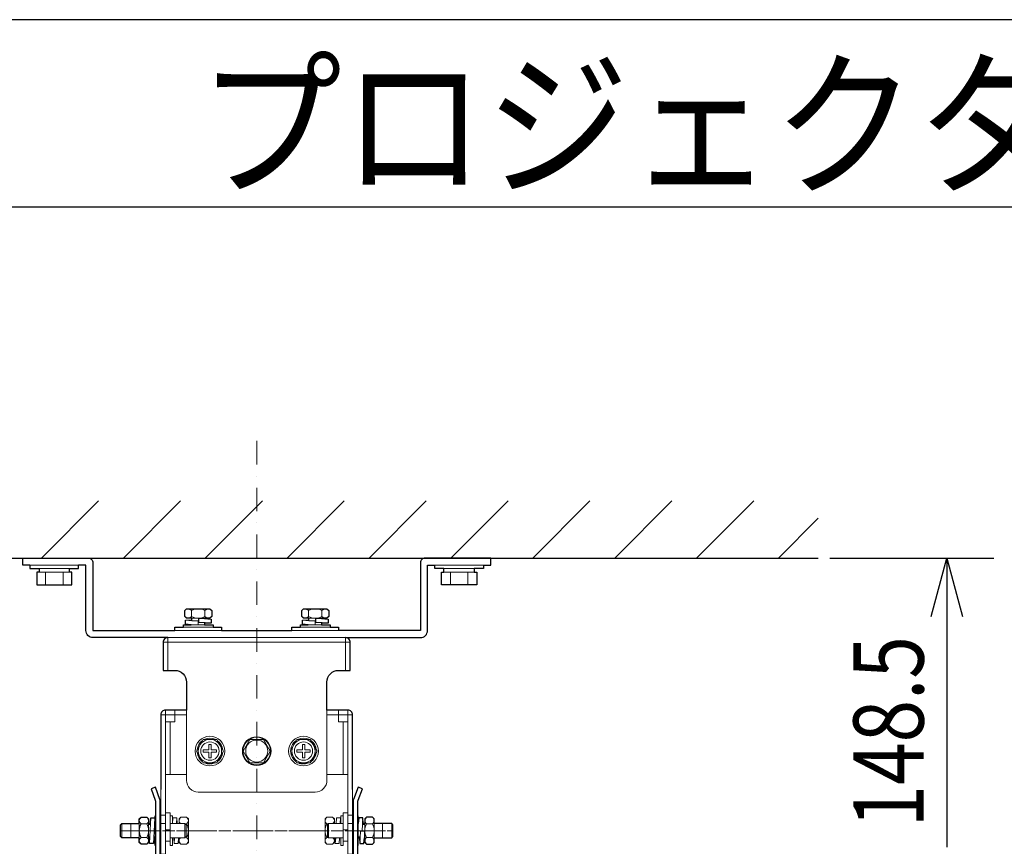
# Model space of a CAD drawing. Extents: x 1000 to 27384, y 2500 to 40000.
# Drawn here: x 3237 to 7445, y 36468 to 40000 of the extents above; entities that cross this region are included whole.
import ezdxf
from ezdxf.enums import TextEntityAlignment as Align

# ---------------------------------------------------------------- set-up
doc = ezdxf.new("R2010")
doc.units = 0
doc.header["$LTSCALE"] = 400
doc.header["$MEASUREMENT"] = 0
doc.linetypes.add('CENTER', pattern=[0.6, 0.375, -0.075, 0.075, -0.075])
doc.linetypes.add('DASHDOT', pattern=[1, 0.5, -0.25, 0, -0.25])
doc.layers.get('0').update_dxf_attribs({"linetype": 'CONTINUOUS'})
for name, color, linetype in [('MOJI', 7, 'CONTINUOUS'), ('SUGATA', 7, 'CONTINUOUS'), ('SUNPO', 1, 'CONTINUOUS'), ('WAKU', 4, 'CONTINUOUS')]:
    doc.layers.add(name, color=color, linetype=linetype)
doc.layers.add('THUSIN', color=7, linetype='CONTINUOUS', lineweight=9)
doc.styles.get("Standard").update_dxf_attribs({"font": 'SIMPLEX', "bigfont": 'BIGFONT'})

# ---------------------------------------------------------------- blocks, each defined once
blk = doc.blocks.new('LP-WU6600J_204L_SET_SL-61')
at = {"layer": 'SUGATA', "color": 1, "linetype": 'Continuous'}
for p, q in [((330, -1500), (574, -1256)), ((680, -1500), (924, -1256)), ((1030, -1500), (1274, -1256)), ((1380, -1500), (1624, -1256)), ((1730, -1500), (1974, -1256)), ((2080, -1500), (2324, -1256)), ((2430, -1500), (2674, -1256)), ((2780, -1500), (3024, -1256)), ((3130, -1500), (3374, -1256)), ((3480, -1500), (3650, -1330))]:
    blk.add_line(p, q, dxfattribs=at)
at = {"layer": 'SUGATA', "color": 3, "linetype": 'Continuous'}
blk.add_line((-1150, -1500), (3650, -1500), dxfattribs=at)
at = {"layer": 'SUGATA', "color": 3, "lineweight": 9}
for p, q in [((281, -1530), (489, -1530)), ((320, -1545), (450, -1545)), ((2219, -1530), (2011, -1530)), ((2180, -1545), (2050, -1545)), ((320, -1560), (450, -1560)), ((347.5, -1615), (347.5, -1560)), ((422.5, -1615), (422.5, -1560)), ((2180, -1560), (2050, -1560)), ((2077.5, -1615), (2077.5, -1560)), ((2152.5, -1615), (2152.5, -1560)), ((971.1, -1749.3), (971.1, -1724.7)), ((971.1, -1749.3), (971.1, -1724.7)), ((1028.9, -1749.3), (1028.9, -1724.7)), ((1028.9, -1724.7), (1028.9, -1749.3)), ((1471.1, -1749.3), (1471.1, -1724.7)), ((1471.1, -1749.3), (1471.1, -1724.7)), ((1528.9, -1749.3), (1528.9, -1724.7)), ((1528.9, -1724.7), (1528.9, -1749.3)), ((1027, -1757), (973, -1757)), ((973, -1764.4), (973, -1767.3)), ((1527, -1757), (1473, -1757)), ((1473, -1764.4), (1473, -1767.3)), ((1063.5, -1795), (936.5, -1795)), ((1027, -1785), (970.5, -1785)), ((1027, -1779.5), (1027, -1776.7)), ((1563.5, -1795), (1436.5, -1795)), ((1527, -1785), (1470.5, -1785)), ((1527, -1779.5), (1527, -1776.7)), ((673, -2695), (673, -2635)), ((712.5, -2695), (712.5, -2635)), ((748, -2695), (748, -2635)), ((755.7, -2636.1), (780.3, -2636.1)), ((788, -2635), (788, -2695)), ((788, -2638), (795.3, -2638)), ((795.5, -2635), (791.7, -2720)), ((810.4, -2695), (814.2, -2610)), ((816, -2638), (813, -2638)), ((816, -2695), (816, -2634.8)), ((880, -2695), (880, -2635)), ((908.8, -2610), (907, -2634.8)), ((943, -2695), (943, -2635)), ((1555.9, -2636.1), (1549.7, -2636.1)), ((1557, -2695), (1557, -2635)), ((1608.2, -2610), (1606.5, -2634.9)), ((1620, -2695), (1620, -2635)), ((1684, -2695), (1684, -2634.8)), ((1702.8, -2610), (1700, -2665)), ((1712, -2638), (1701.4, -2638)), ((1704.5, -2635), (1704.5, -2638)), ((1712, -2635), (1712, -2695)), ((1744.3, -2636.1), (1719.7, -2636.1)), ((1752, -2695), (1752, -2635)), ((1787.5, -2695), (1787.5, -2635)), ((1827, -2695), (1827, -2635)), ((788, -2692), (792.9, -2692)), ((789.9, -2695), (789.8, -2692)), ((816, -2692), (810.6, -2692)), ((880, -2661.5), (860, -2661.5)), ((1620, -2661.5), (1640, -2661.5)), ((1684, -2692), (1692.7, -2692)), ((1689.6, -2695), (1689.5, -2692)), ((1712, -2692), (1710.2, -2692)), ((780.3, -2693.9), (755.7, -2693.9)), ((897.3, -2720), (899.1, -2695)), ((1555.9, -2693.9), (1549.7, -2693.9)), ((1585.7, -2720), (1587.4, -2695.2)), ((1719.7, -2693.9), (1744.3, -2693.9))]:
    blk.add_line(p, q, dxfattribs=at)
at = {"layer": 'SUGATA', "color": 3, "linetype": 'Continuous', "lineweight": 9}
for p, q in [((870, -1840), (870, -1980)), ((870, -1840), (1630, -1840)), ((900, -1810), (1100, -1810)), ((1400, -1810), (1600, -1810)), ((1630, -1980), (1630, -1840)), ((850, -1860), (1650, -1860)), ((840, -2170), (860, -2170)), ((860, -2150), (860, -2170)), ((860, -2200), (860, -2170)), ((860, -2170), (900, -2170)), ((950, -2170), (900, -2170)), ((950, -2425), (950, -2150)), ((1550, -2425), (1550, -2150)), ((1600, -2170), (1550, -2170)), ((1640, -2170), (1600, -2170)), ((1640, -2150), (1640, -2170)), ((1660, -2170), (1640, -2170)), ((1640, -2170), (1640, -2200)), ((860, -2425), (860, -2200)), ((880, -2425), (880, -2200)), ((1620, -2200), (1620, -2425)), ((1640, -2200), (1640, -2425)), ((860, -2599.3), (840, -2599.3)), ((840, -2599.3), (860, -2599.3)), ((1640, -2599.3), (1660, -2599.3)), ((1660, -2599.3), (1640, -2599.3)), ((860, -2634.6), (840, -2634.6)), ((840, -2634.6), (860, -2634.6)), ((1640, -2634.6), (1660, -2634.6)), ((1660, -2634.6), (1640, -2634.6))]:
    blk.add_line(p, q, dxfattribs=at)
at = {"layer": 'SUGATA', "color": 2}
blk.add_line((1100, -1810), (1400, -1810), dxfattribs=at)
at = {"layer": 'SUGATA', "color": 1, "lineweight": 9}
for p, q in [((1050, -2380), (1050, -2375)), ((1053.1, -2379.9), (1052.8, -2375)), ((1450, -2380), (1450, -2375)), ((1453.1, -2379.9), (1452.8, -2375))]:
    blk.add_line(p, q, dxfattribs=at)
at = {"layer": 'SUGATA', "color": 2}
for points in [[(281, -1530), (250, -1530), (250, -1500), (530, -1500, -0.414214), (550, -1520), (550, -1810), (900, -1810)], [(2219, -1530), (2250, -1530), (2250, -1500), (1970, -1500, 0.414214), (1950, -1520), (1950, -1810), (1600, -1810)], [(870, -1840), (550, -1840, -0.414214), (520, -1810), (520, -1530), (489, -1530)], [(1630, -1840), (1950, -1840, 0.414214), (1980, -1810), (1980, -1530), (2011, -1530)], [(870, -1840), (870, -1840, 0.414214), (850, -1860), (850, -1980), (900, -1980, -0.414214), (950, -2030), (950, -2150), (860, -2150, 0.414214), (840, -2170), (840, -2489.5)], [(1660, -2489.5), (1660, -2170, 0.414214), (1640, -2150), (1550, -2150), (1550, -2030, -0.414214), (1600, -1980), (1650, -1980), (1650, -1860, 0.414214), (1630, -1840)], [(3163.7, -2878, 0.312687), (3145, -2865), (1682.5, -2865), (1682.5, -2542.1, -0.087489), (1683.7, -2535.2), (1701.8, -2485.5), (1683, -2478.6), (1663.7, -2531.7, 0.087489), (1662.5, -2538.5), (1662.5, -2865), (837.5, -2865), (837.5, -2538.5, 0.087489), (836.3, -2531.7), (817, -2478.6), (798.2, -2485.5), (816.3, -2535.2, -0.087489), (817.5, -2542.1), (817.5, -2865), (-645, -2865)]]:
    blk.add_lwpolyline(points, format="xyb", dxfattribs=at)
for points in [[(281, -1530), (281, -1545), (320, -1545), (320, -1560), (310, -1560), (310, -1615), (460, -1615), (460, -1560), (450, -1560), (450, -1545), (489, -1545), (489, -1530)], [(2219, -1530), (2219, -1545), (2180, -1545), (2180, -1560), (2190, -1560), (2190, -1615), (2040, -1615), (2040, -1560), (2050, -1560), (2050, -1545), (2011, -1545), (2011, -1530)], [(900, -1810), (900, -1795), (936.5, -1795), (936.5, -1785), (970.5, -1785), (945, -1783.2), (945, -1766.2), (973, -1764.4), (973, -1757), (950, -1757), (942.3, -1749.3), (942.3, -1724.7), (950, -1717), (1050, -1717), (1057.7, -1724.7), (1057.7, -1749.3), (1050, -1757), (1027, -1757), (1027, -1758.8), (1055, -1760.7), (1055, -1777.7), (1041.1, -1779), (1027, -1779.5), (1027, -1785), (1063.5, -1785), (1063.5, -1795), (1100, -1795), (1100, -1810)], [(1400, -1810), (1400, -1795), (1436.5, -1795), (1436.5, -1785), (1470.5, -1785), (1445, -1783.2), (1445, -1766.2), (1473, -1764.4), (1473, -1757), (1450, -1757), (1442.3, -1749.3), (1442.3, -1724.7), (1450, -1717), (1550, -1717), (1557.7, -1724.7), (1557.7, -1749.3), (1550, -1757), (1527, -1757), (1527, -1758.8), (1555, -1760.7), (1555, -1777.7), (1541.1, -1779), (1527, -1779.5), (1527, -1785), (1563.5, -1785), (1563.5, -1795), (1600, -1795), (1600, -1810)], [(817.5, -2728.5), (816, -2728.5), (816, -2695), (810.4, -2695), (808.7, -2720), (791.7, -2720), (789.9, -2695), (788, -2695), (788, -2715), (780.3, -2722.7), (755.7, -2722.7), (748, -2715), (748, -2695), (673, -2695), (668, -2690), (668, -2640), (673, -2635), (748, -2635), (748, -2615), (755.7, -2607.3), (780.3, -2607.3), (788, -2615), (788, -2635), (795.5, -2635), (797.2, -2610), (814.2, -2610), (816, -2634.8), (815.9, -2601.5), (817.5, -2601.5)], [(1682.5, -2728.5), (1684, -2728.5), (1684, -2695), (1689.6, -2695), (1691.3, -2720), (1708.3, -2720), (1710.1, -2695), (1712, -2695), (1712, -2715), (1719.7, -2722.7), (1744.3, -2722.7), (1752, -2715), (1752, -2695), (1827, -2695), (1832, -2690), (1832, -2640), (1827, -2635), (1752, -2635), (1752, -2615), (1744.3, -2607.3), (1719.7, -2607.3), (1712, -2615), (1712, -2635), (1704.5, -2635), (1702.8, -2610), (1685.8, -2610), (1684, -2634.8), (1684.1, -2601.5), (1682.5, -2601.5)]]:
    blk.add_lwpolyline(points, dxfattribs=at)
at = {"layer": 'SUGATA', "color": 3, "lineweight": 9}
for points in [[(1000, -1785), (1000, -1769), (972.4, -1768.1), (945, -1766.2)], [(973, -1765.2), (967.5, -1766.2), (973, -1767.3), (1000, -1769)], [(1027, -1758.8), (1003.1, -1758), (1001.8, -1758), (1001.8, -1775), (1003.1, -1775), (1029.1, -1775.9), (1055, -1777.7)], [(1027, -1778.7), (1032.5, -1777.7), (1027, -1776.7), (1003.1, -1775), (1003.1, -1758)], [(1500, -1785), (1500, -1769), (1472.4, -1768.1), (1445, -1766.2)], [(1473, -1765.2), (1467.5, -1766.2), (1473, -1767.3), (1500, -1769)], [(1527, -1758.8), (1503.1, -1758), (1501.8, -1758), (1501.8, -1775), (1503.1, -1775), (1529.1, -1775.9), (1555, -1777.7)], [(1527, -1778.7), (1532.5, -1777.7), (1527, -1776.7), (1503.1, -1775), (1503.1, -1758)], [(860, -2710), (880, -2710), (880, -2695), (943, -2695), (948, -2690), (948, -2640), (943, -2635), (880, -2635), (880, -2588.5), (860, -2588.5)], [(880, -2601.5), (890, -2601.5), (890, -2635)], [(918, -2695), (918, -2715), (925.7, -2722.7), (950.3, -2722.7), (958, -2715), (958, -2615), (950.3, -2607.3), (925.7, -2607.3), (918, -2615), (918, -2635)], [(1582, -2695), (1582, -2715), (1574.3, -2722.7), (1549.7, -2722.7), (1542, -2715), (1542, -2615), (1549.7, -2607.3), (1574.3, -2607.3), (1582, -2615), (1582, -2635)], [(1640, -2710), (1620, -2710), (1620, -2695), (1557, -2695), (1552, -2690), (1552, -2640), (1557, -2635), (1620, -2635), (1620, -2588.5), (1640, -2588.5)], [(1620, -2601.5), (1610, -2601.5), (1610, -2635)], [(890, -2634.8), (891.8, -2610), (908.8, -2610), (910.5, -2634.9)], [(1610, -2634.8), (1608.2, -2610), (1591.2, -2610), (1589.5, -2634.9)], [(1710.1, -2695), (1710.2, -2692), (1711, -2668.1), (1711, -2666.8), (1694, -2666.8), (1693.9, -2668.1), (1691.3, -2720)], [(880, -2710), (880, -2728.5), (890, -2728.5), (890, -2695)], [(895.6, -2695.2), (897.3, -2720), (914.3, -2720), (916.1, -2695)], [(1604.4, -2695.2), (1602.7, -2720), (1585.7, -2720), (1583.9, -2695)], [(1620, -2710), (1620, -2728.5), (1610, -2728.5), (1610, -2695)]]:
    blk.add_lwpolyline(points, dxfattribs=at)
at = {"layer": 'SUGATA', "color": 3, "linetype": 'Continuous', "lineweight": 9}
for points in [[(860, -2200), (900, -2200), (900, -2150)], [(1640, -2200), (1600, -2200), (1600, -2150)]]:
    blk.add_lwpolyline(points, dxfattribs=at)
at = {"layer": 'SUGATA', "color": 1, "lineweight": 9}
for points in [[(1078.9, -2275), (1021.1, -2275), (992.3, -2325), (1021.1, -2375), (1078.9, -2375), (1107.7, -2325), (1078.9, -2275)], [(1055, -2320), (1055, -2296.4), (1045, -2296.4), (1045, -2320), (1021.4, -2320), (1021.4, -2330), (1045, -2330), (1045, -2353.6), (1055, -2353.6), (1055, -2330), (1078.6, -2330), (1078.6, -2320), (1055, -2320)], [(1278.9, -2275), (1221.1, -2275), (1192.3, -2325), (1221.1, -2375), (1278.9, -2375), (1307.7, -2325), (1278.9, -2275)], [(1478.9, -2275), (1421.1, -2275), (1392.3, -2325), (1421.1, -2375), (1478.9, -2375), (1507.7, -2325), (1478.9, -2275)], [(1455, -2320), (1455, -2296.4), (1445, -2296.4), (1445, -2320), (1421.4, -2320), (1421.4, -2330), (1445, -2330), (1445, -2353.6), (1455, -2353.6), (1455, -2330), (1478.6, -2330), (1478.6, -2320), (1455, -2320)]]:
    blk.add_lwpolyline(points, dxfattribs=at)
at = {"layer": 'SUGATA', "color": 3, "lineweight": 9}
blk.add_lwpolyline([(840, -2489.5), (840, -2765), (860, -2765), (860, -2425), (950, -2425), (950, -2450, 0.414214), (1000, -2500), (1500, -2500, 0.414214), (1550, -2450), (1550, -2425), (1640, -2425), (1640, -2765), (1660, -2765), (1660, -2489.5)], format="xyb", dxfattribs=at)
at = {"layer": 'SUGATA', "color": 1, "lineweight": 9}
for centre, radius in [((1050, -2325), 63.5), ((1250, -2325), 61.4), ((1250, -2325), 59), ((1450, -2325), 63.5), ((1050, -2325), 50), ((1050, -2325), 39), ((1250, -2325), 47), ((1450, -2325), 50), ((1450, -2325), 39)]:
    blk.add_circle(centre, radius, dxfattribs=at)
at = {"layer": 'SUGATA', "color": 3, "lineweight": 9}
for centre, radius, start, end in [((962.6, -1745.4), 29, 101.7848, 134.5888), ((955.2, -1737.1), 20.1, 37.8001, 85.8264), ((1000, -1774.7), 57.7, 60, 120), ((1044.8, -1737.1), 20.1, 94.1736, 142.1999), ((1037.4, -1745.4), 29, 45.4112, 78.2152), ((1462.6, -1745.4), 29, 101.7848, 134.5888), ((1455.2, -1737.1), 20.1, 37.8001, 85.8264), ((1500, -1774.7), 57.7, 60, 120), ((1544.8, -1737.1), 20.1, 94.1736, 142.1999), ((1537.4, -1745.4), 29, 45.4112, 78.2152), ((962.6, -1728.6), 29, 225.4112, 258.2152), ((955.2, -1736.9), 20.1, 274.1736, 322.1999), ((1000, -1699.3), 57.7, 240, 300), ((1044.8, -1736.9), 20.1, 217.8001, 265.8264), ((1462.6, -1728.6), 29, 225.4112, 258.2152), ((1455.2, -1736.9), 20.1, 274.1736, 322.1999), ((1500, -1699.3), 57.7, 240, 300), ((1544.8, -1736.9), 20.1, 217.8001, 265.8264), ((776.4, -2627.6), 29, 135.4112, 168.2152), ((759.6, -2627.6), 29, 11.7848, 44.5888), ((946.4, -2627.6), 29, 135.4112, 168.2152), ((929.6, -2627.6), 29, 11.7848, 44.5888), ((1570.4, -2627.6), 29, 135.4112, 168.2152), ((1553.6, -2627.6), 29, 11.7848, 44.5888), ((1740.4, -2627.6), 29, 135.4112, 168.2152), ((1723.6, -2627.6), 29, 11.7848, 44.5888), ((768.1, -2620.2), 20.1, 184.1736, 232.1999), ((805.7, -2665), 57.7, 150, 210), ((767.9, -2620.2), 20.1, 307.8001, 355.8264), ((730.3, -2665), 57.7, 330, 30), ((938.4, -2619.8), 20.5, 185.2415, 227.8417), ((937.9, -2620.2), 20.1, 307.8001, 355.8264), ((900.3, -2665), 57.7, 330, 30), ((1562.1, -2620.2), 20.1, 184.1736, 232.1999), ((1599.7, -2665), 57.7, 150, 210), ((1561.6, -2619.8), 20.5, 312.1583, 354.7585), ((1732.1, -2620.2), 20.1, 184.1736, 232.1999), ((1769.7, -2665), 57.7, 150, 210), ((1731.9, -2620.2), 20.1, 307.8001, 355.8264), ((1694.3, -2665), 57.7, 330, 30), ((768.1, -2709.8), 20.1, 127.8001, 175.8264), ((776.4, -2702.4), 29, 191.7848, 224.5888), ((767.9, -2709.8), 20.1, 4.1736, 52.1999), ((759.6, -2702.4), 29, 315.4112, 348.2152), ((938.4, -2710.2), 20.5, 132.1583, 174.7585), ((946.4, -2702.4), 29, 191.7848, 224.5888), ((937.9, -2709.8), 20.1, 4.1736, 52.1999), ((929.6, -2702.4), 29, 315.4112, 348.2152), ((1562.1, -2709.8), 20.1, 127.8001, 175.8264), ((1570.4, -2702.4), 29, 191.7848, 224.5888), ((1553.6, -2702.4), 29, 315.4112, 348.2152), ((1561.6, -2710.2), 20.5, 5.2415, 47.8417), ((1732.1, -2709.8), 20.1, 127.8001, 175.8264), ((1740.4, -2702.4), 29, 191.7848, 224.5888), ((1731.9, -2709.8), 20.1, 4.1736, 52.1999), ((1723.6, -2702.4), 29, 315.4112, 348.2152)]:
    blk.add_arc(centre, radius, start, end, dxfattribs=at)
at = {"layer": 'SUGATA', "color": 1, "lineweight": 9}
for centre, start, end in [((1050, -2325), 66.2906, 113.5432), ((1450, -2325), 66.2906, 113.5432), ((1050, -2325), 126.3549, 173.5379), ((1050, -2325), 6.2088, 53.5596), ((1450, -2325), 126.3549, 173.5379), ((1450, -2325), 6.2088, 53.5596), ((1050, -2325), 186.403, 233.5444), ((1050, -2325), 306.108, 353.5864), ((1450, -2325), 186.403, 233.5444), ((1450, -2325), 306.108, 353.5864), ((1050, -2325), 246.4362, 270), ((1050, -2325), 273.2432, 293.6227), ((1450, -2325), 246.4362, 270), ((1450, -2325), 273.2432, 293.6227)]:
    blk.add_arc(centre, 55, start, end, dxfattribs=at)
at = {"layer": 'SUNPO', "color": 1, "linetype": 'Continuous'}
for p, q in [((3700, -1500), (4400, -1500)), ((4133, -1750), (4200, -1500)), ((4200, -1500), (4200, -1750)), ((4200, -1500), (4267, -1750)), ((4200, -1750), (4200, -2735))]:
    blk.add_line(p, q, dxfattribs=at)
at = {"layer": 'THUSIN', "color": 7, "linetype": 'DASHDOT', "ltscale": 0.5}
blk.add_line((1250, -1000), (1250, -5340), dxfattribs=at)
at = {"layer": 'THUSIN', "linetype": 'CENTER'}
for p, q in [((667.5, -2665), (1832.5, -2665)), ((690, -2665), (1810, -2665))]:
    blk.add_line(p, q, dxfattribs=at)
at = {"layer": 'MOJI', "color": 7, "width": 0.9}
blk.add_text('プロジェクター（低天井設置）', height=500, dxfattribs=at).set_placement((1000, 100))
at = {"layer": 'SUNPO', "color": 4, "width": 0.8}
blk.add_text('148.5', height=300, rotation=90, dxfattribs=at).set_placement((4100, -2242.5), align=Align.CENTER)

msp = doc.modelspace()

# ---------------------------------------------------------------- linework, layer by layer
at = {"layer": 'WAKU'}
msp.add_line((1000, 39200), (27000, 39200), dxfattribs=at)
at = {"layer": 'WAKU', "color": 5}
msp.add_lwpolyline([(1000, 2500), (27000, 2500), (27000, 40000), (1000, 40000)], close=True, dxfattribs=at)

# ---------------------------------------------------------------- block references
msp.add_blockref('LP-WU6600J_204L_SET_SL-61', (3000, 39200))

doc.saveas('drawing.dxf')
